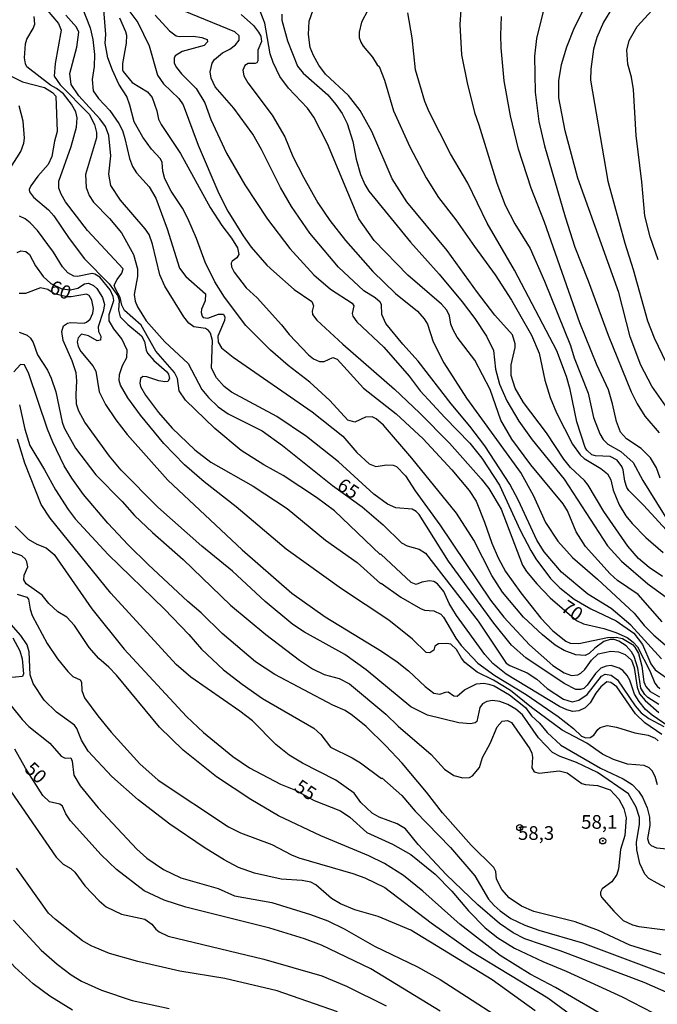
# Model space of a CAD drawing. Units: millimetres. Extents: x 178322 to 180737, y 1660417 to 1663195.
# Drawn here: x 179785 to 179901, y 1662923 to 1663103 of the extents above; entities that cross this region are included whole.
import ezdxf
from ezdxf.enums import TextEntityAlignment as Align

# ---------------------------------------------------------------- set-up
doc = ezdxf.new("R2010")
doc.units = ezdxf.units.MM
doc.header["$MEASUREMENT"] = 0
for name, color, linetype in [('IMAGEM', 7, 'Continuous'), ('V-CURVA_DE_NIVEL', 4, 'Continuous'), ('V-CURVA_MESTRA', 1, 'Continuous'), ('V-PONTO_DE_APARELHO', 4, 'Continuous'), ('V-TEXTO_DE_ALTIMETRIA', 40, 'Continuous')]:
    doc.layers.add(name, color=color, linetype=linetype)
doc.styles.get("Standard").update_dxf_attribs({"font": 'txt.shx', "height": 5})
picture_1 = doc.add_image_def('image1.jpg', size_in_pixel=(4023, 4629))

# ---------------------------------------------------------------- blocks, each defined once
blk = doc.blocks.new('805')
at = {"color": 0, "linetype": 'ByBlock', "lineweight": -2}
for radius in [0.562, 0.0806]:
    blk.add_circle((0, 0), radius, dxfattribs=at)

msp = doc.modelspace()

# ---------------------------------------------------------------- linework, layer by layer
at = {"layer": 'V-CURVA_DE_NIVEL'}
for points in [[(179901.83, 1663123.29), (179899.91, 1663122.56), (179896.29, 1663121.5), (179891.27, 1663119.58), (179889.76, 1663118.64), (179888.86, 1663117.87), (179886.09, 1663114.78), (179883.48, 1663111.2), (179881.65, 1663107.87), (179880.43, 1663104.45), (179879.28, 1663099.76), (179878.92, 1663096.56), (179879.05, 1663089.95), (179879.73, 1663084.61), (179880.75, 1663080.13), (179884.53, 1663067.12), (179886.34, 1663061.57), (179888.78, 1663055.41), (179892.43, 1663045.46), (179896.63, 1663035.12), (179897.73, 1663032.9), (179899.1, 1663030.64), (179901.73, 1663027.59)], [(179903.83, 1663031.24), (179900.42, 1663036.14), (179898.38, 1663039.98), (179896.46, 1663045.15), (179894.37, 1663053.3), (179886.85, 1663074.2), (179884.55, 1663082.86), (179883.4, 1663088.92), (179883.38, 1663092.04), (179883.87, 1663095.02), (179884.85, 1663098.27), (179886.28, 1663101.81), (179887.92, 1663105.05), (179889.56, 1663107.44), (179893.55, 1663112.02), (179899.4, 1663117.29), (179901.13, 1663118.42), (179902.52, 1663118.76)], [(179902, 1663113.9), (179900.19, 1663112.98), (179898.27, 1663111.34), (179895.3, 1663108.21), (179893.23, 1663105.48), (179891.55, 1663102.75), (179890.31, 1663099.97), (179889.71, 1663097.8), (179889.22, 1663094.17), (179889.2, 1663092.17), (179892.36, 1663073.69), (179895.43, 1663062.34), (179896.99, 1663057.52), (179899.63, 1663048.09), (179900.85, 1663045.02), (179903.02, 1663040.41)], [(179902.3, 1662993.03), (179897.91, 1662998), (179894.11, 1663000.56), (179892.77, 1663001.77), (179888.26, 1663006.81), (179886.56, 1663009.48), (179884.98, 1663013.32), (179884.15, 1663014.6), (179878.24, 1663021.72), (179874.78, 1663026.42), (179872.8, 1663029.94), (179870.81, 1663035.55), (179868.04, 1663040.88), (179864.78, 1663045.14), (179864.03, 1663046.43), (179863.62, 1663047.49), (179863.39, 1663048.99), (179862.92, 1663050.05), (179861.89, 1663051.14), (179855.75, 1663056.47), (179849.59, 1663062.81), (179846.79, 1663066.8), (179841.07, 1663080.52), (179838.58, 1663085.38), (179837.41, 1663087), (179833.93, 1663090.71), (179832.33, 1663092.85), (179831.13, 1663095.41), (179830.58, 1663096.99), (179829.6, 1663102.58), (179827.89, 1663107.01)], [(179901.58, 1663059.29), (179900.08, 1663063.49), (179899.14, 1663067.33), (179898.57, 1663073.52), (179897.52, 1663082.05), (179897.05, 1663090.42), (179896.67, 1663092.72), (179896.01, 1663095.08), (179895.82, 1663097.63), (179896.24, 1663099.42), (179897.73, 1663101.98), (179901.11, 1663105.67), (179903.26, 1663107.42)], [(179796.15, 1663105.48), (179797.62, 1663101.72), (179798.11, 1663099.59), (179798.45, 1663096.82), (179798.34, 1663094.64), (179798, 1663092.29), (179798.21, 1663090.2), (179799.13, 1663088.8), (179801.22, 1663086.6), (179802.87, 1663084.23), (179803.53, 1663082.91), (179804, 1663081.5), (179804.81, 1663077.79), (179805.36, 1663076.38), (179806.13, 1663075.18), (179808.41, 1663072.62), (179809.65, 1663070.53), (179811.7, 1663064.94), (179813.98, 1663057.73), (179815.15, 1663056.24), (179818.72, 1663053.06), (179818.65, 1663051.76), (179818.03, 1663050.27), (179817.95, 1663049.63), (179818.12, 1663048.94), (179818.33, 1663048.73), (179819.15, 1663048.6), (179821.11, 1663049.33), (179822, 1663049.31), (179822.26, 1663048.75), (179822.21, 1663048.18), (179820.98, 1663045.32), (179821.06, 1663044.17), (179821.68, 1663043.18), (179823.77, 1663041.45), (179838.26, 1663031.47), (179843.87, 1663026.97), (179846.43, 1663023.99), (179848.65, 1663021.95), (179849.87, 1663021.47), (179851.91, 1663021.74), (179853.07, 1663021.66), (179853.71, 1663021.42), (179855.35, 1663019.72), (179857.07, 1663016.99), (179861.62, 1663010.74), (179870.9, 1662997), (179873.33, 1662993.86), (179878, 1662988.79), (179882.29, 1662985.05), (179884.38, 1662983.68), (179885.71, 1662983.17), (179886.86, 1662983.34), (179887.41, 1662983.6), (179888.14, 1662984.28), (179889.35, 1662986.01), (179890.61, 1662987.14), (179892.92, 1662987.65), (179894.33, 1662987.52), (179895.52, 1662987.01), (179896.67, 1662985.99), (179897.18, 1662984.65), (179897.73, 1662981.06), (179898.16, 1662979.85), (179899.16, 1662978.59), (179901.66, 1662976.43)], [(179901.71, 1662977.86), (179899.68, 1662979.14), (179899.1, 1662979.74), (179898.37, 1662980.89), (179897.82, 1662984.52), (179897.18, 1662986.69), (179896.67, 1662987.55), (179895.71, 1662988.61), (179894.37, 1662989.49), (179893.51, 1662989.78), (179892.79, 1662989.78), (179891.64, 1662989.44), (179889.97, 1662988.21), (179888.95, 1662987.2), (179888.18, 1662986.88), (179886.47, 1662986.97), (179884.34, 1662987.74), (179882.72, 1662988.76), (179880.37, 1662990.62), (179876.93, 1662993.88), (179873.09, 1662998.45), (179871.15, 1663001.52), (179867.83, 1663007.99), (179864.67, 1663012.89), (179856.5, 1663022.98), (179851.29, 1663029), (179849.95, 1663030.17), (179849.23, 1663030.51), (179847.99, 1663030.45), (179846.03, 1663029.57), (179844.79, 1663029.93), (179841.48, 1663033.54), (179837.81, 1663036.89), (179833.89, 1663039.9), (179830.6, 1663042.75), (179826.12, 1663047.28), (179822.19, 1663052.44), (179820.42, 1663055.22), (179818.65, 1663058.84), (179817.1, 1663063.15), (179815.52, 1663066.82), (179814.54, 1663068.7), (179812.45, 1663071.81), (179811.32, 1663074.09), (179810.91, 1663075.48), (179810.78, 1663077.06), (179810.5, 1663077.74), (179808.88, 1663079.55), (179807.28, 1663081.71), (179805.66, 1663084.51), (179804.89, 1663087.6), (179804.32, 1663089.14), (179802.85, 1663091.44), (179801.69, 1663093.96), (179800.88, 1663096.26), (179800.37, 1663098.91), (179800.5, 1663100.49), (179800.11, 1663105.05)], [(179902.15, 1662986.27), (179896.54, 1662992.41), (179892.96, 1662995.44), (179888.67, 1662998.08), (179883.89, 1663002.09), (179880.69, 1663005.83), (179879.34, 1663007.99), (179876, 1663015.24), (179874.44, 1663018.23), (179869.83, 1663025.22), (179867.1, 1663028.85), (179863.69, 1663032.9), (179857.63, 1663040.71), (179854.83, 1663043.82), (179851.76, 1663047.62), (179850.99, 1663049.24), (179850.93, 1663051.12), (179850.72, 1663051.55), (179849.78, 1663052.33), (179847.73, 1663053.59), (179843.04, 1663057.92), (179837.83, 1663064.13), (179834.5, 1663069.04), (179832.45, 1663072.5), (179828.96, 1663079.49), (179827.4, 1663082.27), (179823.92, 1663087), (179820.51, 1663090.93), (179819.76, 1663092.51), (179819.59, 1663093.7), (179819.97, 1663095.24), (179820.38, 1663095.92), (179821.83, 1663097.13), (179823.2, 1663097.82), (179824.22, 1663098.6), (179824.88, 1663099.5), (179824.9, 1663100.27), (179824.09, 1663100.98), (179813.39, 1663105.37)], [(179825.23, 1663104.2), (179827.51, 1663102.15), (179828.45, 1663100.96), (179828.83, 1663100.18), (179828.96, 1663099.25), (179828.32, 1663097.63), (179828.29, 1663095.71), (179828.1, 1663095.34), (179827.81, 1663095.21), (179826.53, 1663095.21), (179825.93, 1663094.85), (179825.54, 1663094), (179825.76, 1663092.93), (179826.5, 1663091.65), (179830.92, 1663085.76), (179833.27, 1663081.76), (179834.69, 1663078.21), (179836.64, 1663074.39), (179839.3, 1663069.72), (179841.5, 1663066.48), (179844.36, 1663062.79), (179849.37, 1663057.14), (179853.51, 1663053.1), (179857.54, 1663049.86), (179858.76, 1663048.45), (179859.34, 1663047.49), (179860.36, 1663044.29), (179862.34, 1663040.39), (179866.46, 1663033.97), (179876.47, 1663020.19), (179878.71, 1663016.18), (179880.92, 1663011.19), (179883.23, 1663007.77), (179885.9, 1663004.82), (179890.48, 1663000.81), (179897.16, 1662994.59), (179898.97, 1662992.37), (179900.74, 1662990.58), (179902.81, 1662988.81)], [(179902.35, 1663001.3), (179899.89, 1663002.97), (179897.95, 1663004.59), (179896.03, 1663006.85), (179891.59, 1663013.19), (179888.77, 1663018.01), (179888.05, 1663018.91), (179885.53, 1663021.25), (179884.3, 1663022.77), (179881.14, 1663027.59), (179876.91, 1663033.16), (179875.42, 1663035.78), (179874.65, 1663038.11), (179874.69, 1663040.03), (179875.38, 1663043.23), (179875.38, 1663043.87), (179874.93, 1663045.53), (179871.67, 1663049.14), (179868.49, 1663053.29), (179862.96, 1663060.98), (179855.58, 1663069.91), (179852.89, 1663074.08), (179849.14, 1663082.75), (179847.05, 1663086.58), (179844.87, 1663089.37), (179840.69, 1663093.25), (179839.47, 1663094.9), (179838.47, 1663096.69), (179837.89, 1663098.11), (179837.58, 1663100.49), (179837.68, 1663102.96), (179838.41, 1663105.05)], [(179848.43, 1663104.99), (179847.28, 1663102.75), (179846.83, 1663100.91), (179846.88, 1663099.97), (179847.13, 1663099.12), (179847.58, 1663098.39), (179849.31, 1663096.39), (179850.14, 1663094.94), (179850.52, 1663094.64), (179851.47, 1663092.18), (179853.15, 1663086.53), (179856.14, 1663079.92), (179859.08, 1663074.25), (179861.34, 1663070.7), (179864.56, 1663066.56), (179867.93, 1663061.68), (179871.75, 1663056.52), (179874.7, 1663051.89), (179878.36, 1663045.49), (179879.79, 1663042.2), (179880.8, 1663037.25), (179881.78, 1663034.05), (179882.97, 1663031.28), (179885.87, 1663025.56), (179887.3, 1663023.56), (179888.01, 1663022.88), (179891.04, 1663021.1), (179892.27, 1663020.12), (179892.91, 1663018.99), (179893.32, 1663017.11), (179894.41, 1663014.43), (179895.62, 1663012.42), (179896.8, 1663011.01), (179899.31, 1663008.47), (179902.49, 1663005.72)], [(179903.77, 1663009.07), (179898.89, 1663014.39), (179896.2, 1663017.03), (179895.81, 1663017.59), (179895.43, 1663018.74), (179895.18, 1663020.83), (179894.92, 1663021.43), (179894.04, 1663022.58), (179892.75, 1663023.26), (179890.1, 1663023.41), (179889.41, 1663023.6), (179888.48, 1663024.43), (179888.18, 1663024.92), (179886.66, 1663029.62), (179885.45, 1663035.55), (179884.81, 1663037.89), (179883.02, 1663042.63), (179875.25, 1663057.39), (179870.3, 1663065.97), (179866.74, 1663073.28), (179863.56, 1663078.68), (179859.65, 1663086.36), (179858.87, 1663088.24), (179857.14, 1663094.06), (179856.52, 1663099.89), (179855.75, 1663104.5)], [(179865.54, 1663105.86), (179865.27, 1663102.32), (179865.57, 1663096.77), (179866.59, 1663091.65), (179867.93, 1663086.23), (179868.76, 1663083.97), (179872.05, 1663073.31), (179873.59, 1663069.25), (179875.33, 1663065.88), (179878.13, 1663061.32), (179880.78, 1663055.39), (179885.51, 1663043.57), (179886.17, 1663041.31), (179888.73, 1663034.86), (179889.71, 1663030.43), (179890.86, 1663027.44), (179891.5, 1663026.39), (179892.32, 1663025.56), (179894.71, 1663024.22), (179897.01, 1663022.15), (179898.76, 1663018.91), (179903.77, 1663010.82)], [(179902.2, 1662972.38), (179899.1, 1662974.55), (179897.44, 1662976.15), (179894.02, 1662981.13), (179892.92, 1662981.93), (179892.17, 1662982.06), (179891.04, 1662981.1), (179890.14, 1662979.93), (179889.14, 1662978.2), (179888.18, 1662977.26), (179887.07, 1662976.73), (179885.96, 1662976.62), (179884.85, 1662976.88), (179883.51, 1662977.5), (179873.76, 1662983.43), (179871.3, 1662985.37), (179869.87, 1662987.04), (179864.67, 1662994.2), (179863.34, 1662996.38), (179862.32, 1662998.56), (179861.19, 1662999.96), (179860.53, 1663000.37), (179859.72, 1663000.52), (179858.29, 1663000.26), (179857.25, 1662999.85), (179856.39, 1663000.19), (179850.82, 1663005.38), (179850.7, 1663005.34), (179842.35, 1663013.34), (179839.05, 1663015.79), (179832.97, 1663019.78), (179829.38, 1663021.74), (179825.24, 1663024.35), (179820.47, 1663028.4), (179815.09, 1663033.56), (179813.89, 1663035.31), (179813.64, 1663037.55), (179813.08, 1663038.62), (179809.63, 1663042.56), (179806.94, 1663047.32), (179803.91, 1663049.97), (179803.44, 1663050.95), (179803.14, 1663052.4), (179802.18, 1663054.11), (179802.05, 1663054.62), (179802.59, 1663055.69), (179803.44, 1663056.8), (179803.66, 1663057.61), (179797.17, 1663064.65), (179793.12, 1663069.89), (179792.33, 1663071.26), (179791.92, 1663072.37), (179791.9, 1663073.69), (179794.14, 1663080.01), (179795.12, 1663083.55), (179795.25, 1663085.25), (179795, 1663086.36), (179794.23, 1663087.73), (179792.77, 1663089.65), (179791.5, 1663090.63), (179790.39, 1663091.24), (179786.04, 1663094.6), (179785.78, 1663095.15), (179785.63, 1663096.22), (179785.8, 1663098.82), (179786.06, 1663099.68), (179787.23, 1663101.6), (179787.51, 1663102.41), (179787.36, 1663103.81)], [(179903.58, 1662973.8), (179900.47, 1662975.92), (179899.25, 1662976.96), (179898.08, 1662978.41), (179897.22, 1662979.78), (179896.37, 1662982.34), (179895.9, 1662983.2), (179895.11, 1662984.09), (179894.45, 1662984.56), (179892.96, 1662985.01), (179892.06, 1662984.92), (179891.08, 1662984.56), (179890.08, 1662983.55), (179888.58, 1662981.4), (179887.95, 1662980.82), (179887.37, 1662980.61), (179886.47, 1662980.65), (179884.36, 1662981.74), (179877.34, 1662986.44), (179874.74, 1662988.76), (179871.49, 1662992.75), (179863.17, 1663004.1), (179857.8, 1663012.64), (179857.29, 1663013.21), (179856.52, 1663013.66), (179853.54, 1663013.85), (179852.02, 1663014.53), (179849.53, 1663016.41), (179843.04, 1663022.32), (179837.21, 1663026.95), (179831.78, 1663030.6), (179823.48, 1663035.03), (179822.17, 1663036.06), (179820.77, 1663037.68), (179819.82, 1663039.47), (179820, 1663044.51), (179819.65, 1663045.83), (179819.31, 1663046.34), (179818.72, 1663046.68), (179816.63, 1663047), (179815.69, 1663047.68), (179814.79, 1663048.82), (179811.29, 1663054.45), (179810.4, 1663056.5), (179809.05, 1663062.13), (179808.41, 1663063.88), (179807.69, 1663064.94), (179803.19, 1663070.17), (179801.39, 1663072.88), (179801.07, 1663074.97), (179801.39, 1663078.3), (179801.07, 1663082.05), (179800.44, 1663083.65), (179799.39, 1663085.1), (179795.57, 1663089.31), (179794.18, 1663091.36), (179793.93, 1663093.36), (179795.17, 1663098.22), (179795.55, 1663100.96), (179795.12, 1663101.85), (179793.16, 1663104.03)], [(179803, 1663103.58), (179804.12, 1663101.08), (179804.25, 1663100.36), (179804.21, 1663098.91), (179803.57, 1663095.2), (179803.53, 1663094.06), (179803.65, 1663093.72), (179805.32, 1663091.7), (179808.1, 1663090.03), (179808.97, 1663088.97), (179809.84, 1663086.53), (179810.16, 1663085.04), (179810.61, 1663084.06), (179814.17, 1663078.75), (179819.61, 1663068.83), (179821.7, 1663065.58), (179823.52, 1663063.24), (179824.61, 1663061.44), (179824.86, 1663060.25), (179824.48, 1663059.63), (179823.63, 1663059.03), (179823.41, 1663058.63), (179823.47, 1663057.99), (179823.99, 1663056.99), (179826.2, 1663054.17), (179828.17, 1663052.29), (179832.67, 1663047.36), (179834.03, 1663045.62), (179837.58, 1663041.9), (179838.52, 1663041.13), (179839.58, 1663040.66), (179840.44, 1663040.68), (179842.02, 1663041.41), (179842.8, 1663041.09), (179847.67, 1663035.8), (179853.62, 1663031.09), (179858.55, 1663026.52), (179863.82, 1663020.83), (179866.97, 1663017.03), (179868.23, 1663015.11), (179869.81, 1663011.27), (179871.11, 1663007.43), (179872.26, 1663004.7), (179873.63, 1663002.23), (179876.4, 1662998.3), (179880.09, 1662993.69), (179882.29, 1662991.39), (179884.64, 1662989.46), (179885.45, 1662989.14), (179887.07, 1662989.06), (179892.28, 1662990.13), (179893.9, 1662990.23), (179895.01, 1662989.98), (179896.84, 1662988.85), (179897.31, 1662988.38), (179897.95, 1662987.19), (179898.59, 1662984.9), (179898.93, 1662982.04), (179899.29, 1662981.19), (179900.1, 1662980.29), (179901.79, 1662979.29)], [(179809.55, 1663104.07), (179812.14, 1663101.21), (179813.36, 1663100.29), (179813.98, 1663100.16), (179816.54, 1663100.23), (179818.08, 1663099.95), (179819.04, 1663099.59), (179819.12, 1663099.18), (179818.51, 1663098.52), (179814.45, 1663097.39), (179813.21, 1663096.58), (179813.02, 1663096.17), (179812.98, 1663095.26), (179813.4, 1663094.47), (179814.32, 1663093.32), (179817.05, 1663090.61), (179818.59, 1663087.98), (179819.68, 1663084.98), (179822.6, 1663078.77), (179825.93, 1663073.01), (179830.06, 1663066.74), (179834.16, 1663061.34), (179838.53, 1663056.52), (179841.63, 1663053.91), (179845.58, 1663051.31), (179845.85, 1663050.86), (179845.6, 1663049.46), (179845.68, 1663048.96), (179846.45, 1663047.94), (179851.34, 1663043.31), (179855.97, 1663038), (179858.01, 1663035.31), (179862.51, 1663030.39), (179867.08, 1663025.69), (179869.3, 1663023), (179872.52, 1663018.01), (179876.32, 1663009.82), (179878.24, 1663006.07), (179879.17, 1663004.57), (179881.84, 1663000.97), (179883.59, 1662999.26), (179886.18, 1662997.14), (179889.25, 1662995.37), (179893.86, 1662993.2), (179897.08, 1662990.92), (179898.71, 1662988.87), (179900.23, 1662985.3), (179900.98, 1662984.24), (179903.11, 1662982.74)], [(179781.85, 1663093.53), (179785.23, 1663091.84), (179789.28, 1663090.78), (179790.77, 1663089.88), (179791.35, 1663089.24), (179791.58, 1663082.74), (179791.11, 1663080.99), (179790.64, 1663078.21), (179789.96, 1663076.72), (179788.08, 1663074.59), (179786.78, 1663072.84), (179786.46, 1663072.16), (179786.55, 1663071.69), (179787.29, 1663070.75), (179790, 1663068.44), (179791.01, 1663067.31), (179793.78, 1663063.17), (179796.59, 1663059.46), (179801.12, 1663054.89), (179802.72, 1663052.66), (179802.93, 1663051.8), (179802.84, 1663050.05), (179803.14, 1663048.86), (179804.55, 1663047.43), (179807, 1663045.34), (179807.6, 1663044.34), (179807.88, 1663042.76), (179808.13, 1663042.2), (179809.27, 1663040.84), (179811.61, 1663038.83), (179811.95, 1663038.34), (179812.15, 1663037.55), (179811.87, 1663037), (179811.3, 1663036.93), (179810.19, 1663037.1), (179807.97, 1663037.85), (179807.29, 1663037.91), (179806.85, 1663037.57), (179806.73, 1663036.7), (179806.85, 1663036.06), (179807.75, 1663034.52), (179810.14, 1663031.32), (179812.62, 1663028.44), (179816.78, 1663024.47), (179819.7, 1663022.23), (179827.47, 1663017.82), (179833.65, 1663013.76), (179840.69, 1663007.98)], [(179783.07, 1663076.1), (179784.97, 1663079.11), (179785.48, 1663080.65), (179785.61, 1663081.54), (179785.35, 1663084.66), (179784.63, 1663087.47)], [(179901.45, 1662963.19), (179901.02, 1662964.68), (179900.46, 1662965.75), (179899.91, 1662966.32), (179899.02, 1662966.72), (179895.95, 1662966.98), (179893.39, 1662967.79), (179891.38, 1662968.81), (179888.5, 1662970.8), (179884, 1662973.21), (179878.37, 1662977.35), (179874.53, 1662980.42), (179871.41, 1662982.36), (179868.47, 1662983.79), (179866.16, 1662985.6), (179865.56, 1662986.35), (179864.67, 1662987.93), (179863.63, 1662988.93), (179862.88, 1662989.08), (179861.39, 1662988.97), (179860.68, 1662988.55), (179860.49, 1662987.86), (179859.77, 1662987.35), (179859.08, 1662987.39), (179856.58, 1662989.85), (179852.3, 1662993.33), (179843.59, 1662999.06), (179833.48, 1663006.3), (179824.33, 1663014.09), (179818.46, 1663018.65), (179814.9, 1663021.78), (179811.13, 1663025.64), (179806.86, 1663030.83), (179804.55, 1663034.01), (179803.16, 1663036.36), (179802.93, 1663037.21), (179802.97, 1663038.28), (179803.55, 1663039.9), (179804.32, 1663041.39), (179804.38, 1663042.72), (179803.42, 1663044.8), (179801.95, 1663046.64), (179801.09, 1663048.13), (179801.09, 1663049.24), (179801.95, 1663051.85), (179801.86, 1663052.53), (179801.31, 1663053.77), (179799.39, 1663056.09), (179798.5, 1663056.66), (179797.98, 1663056.75), (179795.34, 1663056.2), (179794.66, 1663056.3), (179793.52, 1663056.86), (179792.54, 1663057.97), (179790.94, 1663060.66), (179787.98, 1663064.62), (179786.68, 1663066.05), (179785.76, 1663066.76), (179784.72, 1663067.25)], [(179784.27, 1663060.63), (179784.97, 1663060.93), (179785.87, 1663060.78), (179786.51, 1663060.23), (179787.66, 1663058.16), (179789.02, 1663056.24), (179790.45, 1663054.94), (179792.44, 1663053.95), (179794.02, 1663053.78), (179795.38, 1663054.08), (179796.62, 1663054.89), (179797.3, 1663054.98), (179798.24, 1663054.57), (179798.86, 1663054.02), (179799.86, 1663052.4), (179800.24, 1663051.12), (179800.03, 1663049.84), (179799.09, 1663046.98), (179799.13, 1663046.15), (179799.56, 1663045.32), (179799.5, 1663044.55), (179798.9, 1663044.44), (179797.34, 1663045.34), (179796.02, 1663045.66), (179795.46, 1663045.02), (179795.25, 1663044.25), (179795.46, 1663043.4), (179795.91, 1663042.52), (179798.11, 1663039.86), (179798.66, 1663038.92), (179799.3, 1663035.08), (179800.41, 1663032.82), (179802.31, 1663029.96), (179804.42, 1663027.31), (179811.87, 1663018.95), (179825.46, 1663006.21), (179834.55, 1662998.27), (179840.65, 1662993.92), (179850.93, 1662987.63), (179853.79, 1662985.69), (179855.86, 1662984.07), (179858.95, 1662981.15), (179860.51, 1662979.95), (179861.64, 1662979.8), (179862.62, 1662980.16), (179863.14, 1662980.18), (179864.2, 1662979.5), (179864.8, 1662979.44), (179866.12, 1662980.57), (179868.34, 1662981.66), (179869.66, 1662981.76), (179870.6, 1662981.63), (179871.54, 1662981.29), (179874.36, 1662979.65), (179877.26, 1662977.31), (179878.41, 1662975.81), (179879.84, 1662974.49), (179881.24, 1662972.76), (179883.74, 1662970.43), (179891, 1662966.25), (179895.14, 1662964.29), (179896.78, 1662963.25), (179897.93, 1662962.01), (179898.67, 1662960.92), (179899.57, 1662958.96), (179899.95, 1662957.25), (179900.06, 1662955.76), (179899.61, 1662953.37), (179899.87, 1662952.52), (179900.26, 1662952.09), (179901.24, 1662951.64), (179904.48, 1662951.32)], [(179784.67, 1663046.06), (179786.08, 1663045.51), (179786.72, 1663044.93), (179787.19, 1663044.12), (179788, 1663041.9), (179789.85, 1663039.09), (179790.51, 1663037.64), (179791.33, 1663035.1), (179792.48, 1663029.53), (179792.86, 1663028.51), (179794.95, 1663024.8), (179798.68, 1663019.89), (179803.49, 1663015.02), (179805.74, 1663012.47), (179809.01, 1663009.35), (179814.67, 1663004.4), (179823.3, 1662996.06), (179829.77, 1662990.72), (179835.95, 1662986.01), (179838.3, 1662984.43), (179840.44, 1662983.38), (179843.21, 1662982.66), (179845.07, 1662981.66), (179851.74, 1662976.13), (179854, 1662973.91), (179860.02, 1662968.73), (179862.45, 1662966.04), (179864.2, 1662964.87), (179865.82, 1662964.46), (179867.02, 1662964.55), (179867.61, 1662964.83), (179868.85, 1662966.34), (179869.41, 1662968.18), (179870.81, 1662970.74), (179872.11, 1662973.81), (179873.03, 1662974.83), (179874.02, 1662974.98), (179874.72, 1662974.57), (179878.07, 1662969.8), (179878.45, 1662968.95), (179878.58, 1662968.22), (179878.45, 1662966.3), (179878.85, 1662965.57), (179879.78, 1662965.34), (179883.45, 1662965.76), (179884.92, 1662965.4), (179887.58, 1662963.42), (179888.27, 1662963.23), (179890.44, 1662963.07), (179892.75, 1662962.28), (179894.37, 1662960.58), (179895.26, 1662958.88), (179895.69, 1662957.13), (179895.43, 1662953.93), (179894.66, 1662951.37), (179894.32, 1662947.78), (179893.98, 1662946.8), (179893.08, 1662945.44), (179891.32, 1662944.13), (179890.99, 1662943.56), (179890.99, 1662943.09), (179891.21, 1662942.64), (179893.42, 1662940.04), (179895.16, 1662938.33), (179896.84, 1662937.58), (179898.04, 1662937.28), (179905.72, 1662936.3)], [(179902.13, 1662932.1), (179896.37, 1662933.85), (179890.65, 1662936.52), (179886.39, 1662938.14), (179878.79, 1662940.03), (179876.57, 1662941), (179874.29, 1662942.51), (179872.94, 1662944.05), (179871.97, 1662945.93), (179871.84, 1662947.31), (179871.52, 1662948.08), (179867.36, 1662952.13), (179862.11, 1662958.06), (179859.17, 1662961.86), (179854.69, 1662967.15), (179851.7, 1662970.33), (179848.11, 1662973.83), (179845.66, 1662975.9), (179844.28, 1662976.77), (179842.06, 1662977.79), (179831.43, 1662983.38), (179827.89, 1662985.69), (179821.79, 1662990.87), (179817.97, 1662994.67), (179815.52, 1662996.72), (179808.31, 1663003.42), (179804.59, 1663007.09), (179800.84, 1663011.08), (179796.4, 1663016.31), (179794.27, 1663019.29), (179792.9, 1663021.55), (179790.79, 1663025.91), (179789.83, 1663028.25), (179786.44, 1663038.4), (179785.61, 1663040.05), (179784.9, 1663040.11), (179783.69, 1663038.74)], [(179784.71, 1663032.73), (179785.65, 1663028.25), (179786.59, 1663025.27), (179789.28, 1663020.85), (179791.3, 1663017.16), (179793.61, 1663013.55), (179794.89, 1663011.89), (179800.93, 1663005.36), (179811.23, 1662995.31), (179815.67, 1662990.72), (179818.03, 1662987.99), (179822.02, 1662984.26), (179825.46, 1662981.59), (179829.17, 1662978.99), (179838.56, 1662973.53), (179839.84, 1662972.42), (179841.63, 1662970.09), (179845.6, 1662968.11), (179847.09, 1662967.21), (179850.91, 1662964.33), (179851, 1662964.46), (179854.64, 1662961.22), (179857.07, 1662958.36), (179863.56, 1662951.71), (179868.04, 1662946.55), (179870.53, 1662942.28), (179871.54, 1662941.08), (179872.65, 1662940.1), (179874.61, 1662938.75), (179877.17, 1662937.47), (179879.73, 1662936.58), (179887.71, 1662934.25), (179910.67, 1662925.68)], [(179786.2, 1663003.08), (179786.04, 1663003.97), (179785.78, 1663004.48), (179785.1, 1663005.1), (179783.44, 1663005.68), (179782.6, 1663006.36), (179777.24, 1663014.17), (179776.01, 1663016.73), (179773.36, 1663021.38), (179772.06, 1663024.63), (179770.38, 1663028.12), (179769.23, 1663029.9), (179767.82, 1663031.31)], [(179914.27, 1662920.28), (179899.02, 1662926.98), (179883.62, 1662932.78), (179877.17, 1662935), (179875, 1662936.07), (179872.5, 1662937.79), (179868.55, 1662941.25), (179862.79, 1662946.76), (179857.65, 1662952.26), (179855.35, 1662955.16), (179853.79, 1662956.06), (179850.51, 1662957.27), (179849.23, 1662958), (179847.15, 1662959.94), (179845.92, 1662961.65), (179842.57, 1662964.06), (179836.47, 1662967.17), (179834.04, 1662968.62), (179831.58, 1662970.59), (179827.31, 1662974.9), (179825.03, 1662976.67), (179816.07, 1662982.91), (179813.39, 1662985.22), (179801.39, 1662998.26), (179790.3, 1663012.01), (179788.68, 1663014.47), (179785.65, 1663022.07), (179784.35, 1663026.46)], [(179840.69, 1663007.98), (179846.49, 1663003.89), (179850.74, 1663000.02), (179850.89, 1663000.07), (179854.47, 1662997.55), (179858.08, 1662995.46), (179858.83, 1662995.18), (179860.49, 1662995.03), (179861.77, 1662994.39), (179862.26, 1662993.88), (179864.52, 1662990), (179865.5, 1662988.66), (179868.57, 1662985.48), (179871.67, 1662983.19), (179877.39, 1662979.74), (179883.27, 1662975.68), (179886.09, 1662973.49), (179887.54, 1662972.12), (179888.35, 1662971.78), (179889.12, 1662971.82), (179889.8, 1662972.25), (179890.52, 1662973.34), (179890.97, 1662973.7), (179892.23, 1662974.02), (179893.94, 1662973.72), (179897.31, 1662972.72), (179899.7, 1662972.25), (179900.98, 1662971.74), (179901.53, 1662971.22)], [(179893.45, 1662919.85), (179882.78, 1662926.11), (179878.11, 1662928.52), (179872.65, 1662931.95), (179865.35, 1662937.62), (179858.53, 1662943.73), (179854.99, 1662946.61), (179851.51, 1662948.78), (179848.59, 1662950.19), (179839.84, 1662953.86), (179832.07, 1662957.53), (179827, 1662960.51), (179820.73, 1662964.63), (179814.62, 1662969.54), (179810.31, 1662973.76), (179802.42, 1662983.24), (179801.03, 1662984.71), (179799.2, 1662986.31), (179797.43, 1662988.29), (179794.76, 1662992.37), (179793.38, 1662993.9), (179791.71, 1662994.82), (179790.09, 1662996.38), (179788.83, 1662997.92), (179785.93, 1663000), (179785.52, 1663000.73), (179785.56, 1663001.58), (179786.2, 1663003.08)], [(179784.25, 1662998.06), (179786.03, 1662997.55), (179786.33, 1662997.19), (179786.63, 1662995.36), (179787.01, 1662994.2), (179789.79, 1662989.08), (179791.67, 1662986.23), (179793.52, 1662983.92), (179794.49, 1662983.04), (179795.79, 1662982.43), (179796.06, 1662981.96), (179796.1, 1662980.47), (179796.61, 1662979.1), (179799.03, 1662975.81), (179801.48, 1662972.81), (179806.71, 1662967), (179810.06, 1662964.01), (179822.94, 1662955.48), (179825.12, 1662954.41), (179830.88, 1662952.28), (179834.46, 1662950.4), (179835.83, 1662949.85), (179845.69, 1662946.93), (179847.9, 1662946.14), (179851.57, 1662944.39), (179860.02, 1662937.94), (179867.4, 1662932.67), (179881.4, 1662924.23), (179891.08, 1662917.08)], [(179879.03, 1662921.82), (179871.18, 1662927.49), (179856.31, 1662936.58), (179850.31, 1662939.08), (179846.03, 1662940.33), (179843.44, 1662941.42), (179841.76, 1662942.38), (179838.9, 1662944.9), (179838.01, 1662945.39), (179836.43, 1662945.67), (179832.59, 1662945.9), (179827.68, 1662947.01), (179824.78, 1662948.08), (179822.13, 1662949.48), (179818.51, 1662951.73), (179812.19, 1662955.99), (179806.43, 1662960.45), (179801.61, 1662964.72), (179797.28, 1662969.37), (179796.02, 1662971.33), (179795.21, 1662973.47), (179794.76, 1662974.11), (179791.46, 1662976.49), (179789.22, 1662978.69), (179787.19, 1662981.75), (179786.63, 1662983.32), (179786.5, 1662987.55), (179786.08, 1662988.83), (179784.95, 1662990.53), (179782.35, 1662993.48)], [(179783.47, 1662990.07), (179784.78, 1662987.68), (179785.16, 1662986.22), (179785.44, 1662983.49), (179785.27, 1662982.98), (179782.67, 1662982.79)], [(179780.83, 1662980.47), (179785.2, 1662975.17), (179786.44, 1662973.87), (179790.28, 1662970.8), (179792.33, 1662968.45), (179793.08, 1662968.09), (179794.1, 1662968.11), (179794.33, 1662967.49), (179794.67, 1662964.93), (179795.8, 1662963.01), (179799.11, 1662958.98), (179806.17, 1662951.39), (179807.97, 1662949.79), (179811.04, 1662947.67), (179814.24, 1662946.16), (179821.07, 1662944.2), (179824.05, 1662942.87), (179830.88, 1662941.64), (179837.92, 1662939.46), (179841.12, 1662938.29), (179844.11, 1662936.83), (179849.65, 1662933.63), (179857.55, 1662929.88), (179861.69, 1662927.53), (179877.32, 1662917.42)], [(179781.3, 1662964.64), (179791.41, 1662949.96), (179792.69, 1662948.68), (179794.1, 1662947.89), (179794.8, 1662947.23), (179796.66, 1662944.71), (179799.3, 1662941.94), (179800.56, 1662940.87), (179803.36, 1662939.5), (179807.63, 1662938.58), (179808.91, 1662937.69), (179809.65, 1662936.75), (179810.23, 1662936.3), (179811.89, 1662935.51), (179829.39, 1662931.27), (179840.05, 1662928.2), (179844.53, 1662926.34), (179851.79, 1662922.71)], [(179794.4, 1662921.97), (179790.28, 1662924.48), (179787.23, 1662926.77), (179783.86, 1662929.8), (179780.72, 1662933.23), (179776.77, 1662938.18), (179772.85, 1662943.56), (179770.46, 1662947.4), (179767.97, 1662953.04)], [(179842.89, 1662921.65), (179831.86, 1662925.51), (179822.26, 1662927.73), (179814.03, 1662929.09), (179806.35, 1662930.82), (179801.14, 1662932.31), (179797.83, 1662933.72), (179796.24, 1662934.62), (179791.28, 1662938.54), (179790.03, 1662939.69), (179784.16, 1662947.95)], [(179783.6, 1662938.4), (179788.66, 1662932.91), (179791.6, 1662930.35), (179794.14, 1662928.39), (179796.02, 1662927.28), (179799.73, 1662925.61), (179805.32, 1662923.74), (179812.06, 1662922.22)]]:
    msp.add_lwpolyline(points, dxfattribs=at)
at = {"layer": 'V-CURVA_MESTRA'}
for points in [[(179789.76, 1663104.97), (179791.81, 1663102.54), (179792.31, 1663101.29), (179791.21, 1663095.19), (179791.07, 1663092.9), (179792.16, 1663091.32), (179797.44, 1663085.93), (179798.44, 1663084.05), (179798.78, 1663082.6), (179798.77, 1663081.59), (179796.76, 1663074.9), (179796.93, 1663072.51), (179797.45, 1663071.07), (179798.23, 1663069.85), (179801.18, 1663066.81), (179803.37, 1663064.24), (179805.57, 1663060.26), (179806.32, 1663057.65), (179806.27, 1663056.2), (179805.68, 1663052.93), (179805.85, 1663051.72), (179806.29, 1663050.64), (179807.9, 1663048.12), (179811.27, 1663044.29), (179815.57, 1663040.31), (179818.09, 1663035.54), (179819.26, 1663034.08), (179821.07, 1663032.35), (179822.86, 1663031.06), (179829.12, 1663027.95), (179832.82, 1663025.27), (179842, 1663017.94), (179847.38, 1663014.05), (179851.24, 1663010.75), (179854.62, 1663007.49), (179855.66, 1663006.9), (179857.85, 1663006.31), (179858.96, 1663005.61), (179868.63, 1662993.13), (179873.74, 1662985.48), (179874.44, 1662985.01), (179877.6, 1662983.7), (179879.38, 1662982.52), (179881.22, 1662980.84), (179884.23, 1662978.86), (179885.85, 1662978.38), (179887.06, 1662978.69), (179888.54, 1662979.74), (179891.17, 1662983.09), (179891.88, 1662983.46), (179892.98, 1662983.25), (179894.09, 1662982.42), (179897.34, 1662977.67), (179898.46, 1662976.37), (179899.83, 1662975.33), (179902.6, 1662973.86)], [(179804.71, 1663104.93), (179806.37, 1663102.7), (179808.45, 1663098.42), (179809.96, 1663093.09), (179811.02, 1663091.47), (179813.85, 1663088.78), (179814.64, 1663087.65), (179817.38, 1663080.24), (179821.15, 1663071.42), (179822.82, 1663068.15), (179825.6, 1663063.64), (179827.12, 1663061.6), (179829.98, 1663058.3), (179831.23, 1663057.14), (179834.94, 1663053.86), (179838.22, 1663051.65), (179838.48, 1663050.87), (179838.28, 1663049.87), (179838.34, 1663049.25), (179839.09, 1663048.25), (179843.85, 1663043.86), (179853.34, 1663035.59), (179857.87, 1663031.29), (179863.38, 1663025.72), (179869.19, 1663019.19), (179870.55, 1663017.43), (179872.86, 1663013.66), (179876.75, 1663003.36), (179877.46, 1663002.24), (179879.33, 1662999.95), (179881.77, 1662997.4), (179886.61, 1662993.23), (179887.88, 1662992.65), (179891.63, 1662991.78), (179893.83, 1662991.08), (179895.89, 1662990.15), (179896.99, 1662989.29), (179897.79, 1662988.42), (179900.03, 1662984.02), (179900.96, 1662981.8), (179901.38, 1662981.22), (179901.89, 1662980.84)], [(179832.68, 1663104.23), (179832.68, 1663103.13), (179833.72, 1663099.32), (179835.58, 1663094.69), (179836.58, 1663093.43), (179841.1, 1663089.47), (179842.59, 1663087.71), (179843.72, 1663086.05), (179844.63, 1663084.24), (179845.71, 1663080.94), (179846.3, 1663077.72), (179847.11, 1663074.91), (179847.88, 1663073.07), (179848.61, 1663071.86), (179856.23, 1663062.48), (179861.47, 1663056.63), (179865.68, 1663051.59), (179868.01, 1663048.51), (179870.17, 1663045.32), (179871.42, 1663042.67), (179871.78, 1663039.27), (179872.5, 1663036.52), (179873.86, 1663033.48), (179876.07, 1663029.75), (179878.51, 1663026.34), (179884.36, 1663019.11), (179892.29, 1663006.93), (179894.82, 1663004.12), (179899.64, 1662999.98), (179906.18, 1662995.2)], [(179901.9, 1663019.32), (179901.23, 1663021.2), (179900.13, 1663023.01), (179898.43, 1663024.75), (179895.76, 1663026.48), (179894.69, 1663027.72), (179893.93, 1663029.69), (179893.23, 1663032.92), (179892.48, 1663035.5), (179890.36, 1663040.04), (179887.24, 1663047.75), (179880.74, 1663066.15), (179878.33, 1663072.41), (179876.03, 1663079.52), (179874.55, 1663085.64), (179873.37, 1663092.04), (179872.84, 1663098.06), (179872.76, 1663100.4), (179872.9, 1663103.79)], [(179903.11, 1662944.25), (179901.35, 1662945.18), (179899.87, 1662946.07), (179899.11, 1662946.84), (179898.2, 1662948.77), (179897.68, 1662951.31), (179897.59, 1662952.62), (179898.16, 1662955.97), (179898.13, 1662957.18), (179897.52, 1662959.12), (179896.11, 1662961.56), (179890.43, 1662965.46), (179886.63, 1662967.29), (179883.65, 1662968.34), (179882.21, 1662969.1), (179879.69, 1662971.81), (179876.73, 1662975.98), (179875.53, 1662977.04), (179874.08, 1662977.91), (179872.6, 1662978.44), (179871.27, 1662978.6), (179870.24, 1662978.44), (179869.42, 1662977.99), (179868.93, 1662977.34), (179868.41, 1662974.77), (179868.1, 1662974.53), (179867.25, 1662974.32), (179865.1, 1662974.54), (179859.38, 1662975.94), (179856.29, 1662977.43), (179848.16, 1662984.22), (179844.24, 1662987.03), (179836.84, 1662991.15), (179834.73, 1662992.51), (179829.64, 1662996.73), (179823.67, 1663002.3), (179818.06, 1663006.84), (179810.04, 1663013.98), (179803.29, 1663020.8), (179801.17, 1663023.32), (179796.64, 1663029.58), (179795.57, 1663031.56), (179795.15, 1663032.86), (179795.05, 1663034.63), (179795.21, 1663037.14), (179795.07, 1663038.59), (179794.32, 1663040.81), (179792.7, 1663044.48), (179792.43, 1663046.13), (179792.77, 1663047.16), (179793.5, 1663047.69), (179794.06, 1663047.82), (179796.53, 1663047.69), (179796.97, 1663047.85), (179797.61, 1663048.43), (179798.09, 1663049.52), (179798.23, 1663050.35), (179797.96, 1663051.91), (179797.43, 1663052.73), (179796.99, 1663052.96), (179794.13, 1663052.48), (179793.35, 1663052.51), (179791.05, 1663053.04), (179789.89, 1663053.81), (179788.53, 1663054.12), (179785.77, 1663053.12), (179784.63, 1663053.08)], [(179783.93, 1663010.53), (179786.31, 1663008.16), (179787.86, 1663007.23), (179789.56, 1663006.53), (179791.05, 1663005.31), (179797.93, 1662995.41), (179803.88, 1662988), (179815.25, 1662975.66), (179818.38, 1662972.76), (179823.74, 1662968.38), (179826.81, 1662966.31), (179832.44, 1662963.32), (179835.21, 1662962.19), (179838.61, 1662960.32), (179843.43, 1662958.4), (179845.13, 1662957.27), (179848.24, 1662954.45), (179852.97, 1662952.33), (179856.3, 1662950.44), (179860.75, 1662946.82), (179863.81, 1662943.7), (179866.87, 1662940.15), (179869.9, 1662937), (179872.23, 1662935.17), (179875.28, 1662933.31), (179880.46, 1662930.83), (179884.74, 1662929.07), (179894.99, 1662924.37), (179900.65, 1662921.48)], [(179861.67, 1662921.76), (179848.97, 1662929.49), (179839.98, 1662933.81), (179836.86, 1662934.98), (179830.53, 1662936.93), (179815.12, 1662940.8), (179811.17, 1662942.06), (179807.5, 1662943.8), (179802.43, 1662947.69), (179799.66, 1662950.4), (179794.03, 1662956.62), (179793.16, 1662957.86), (179792.58, 1662959.29), (179792.07, 1662959.63), (179790.2, 1662960.05), (179789, 1662961.23), (179785.8, 1662966.23), (179783.85, 1662969.74)]]:
    msp.add_lwpolyline(points, dxfattribs=at)

# ---------------------------------------------------------------- block references
at = {"layer": 'V-PONTO_DE_APARELHO', "xscale": 0.999998301267624, "yscale": 0.999998301267624, "zscale": 0.999998301267624}
for p in [(179876.24, 1662955.37), (179891.42, 1662952.93)]:
    msp.add_blockref('805', p, dxfattribs=at)

# ---------------------------------------------------------------- texts
at = {"layer": 'V-TEXTO_DE_ALTIMETRIA'}
for s, rotation, p in [('60', 337, (179789.69, 1663052.63)), ('65', 326, (179842.16, 1663016.79)), ('70', 326, (179883.14, 1662994.45)), ('50', 316, (179784.93, 1662965.26)), ('55', 326, (179834.34, 1662961.63))]:
    msp.add_text(s, height=2.5, rotation=rotation, dxfattribs=at).set_placement(p, align=Align.BOTTOM_LEFT)
for s, p in [('58,1', (179887.47, 1662954.36)), ('58,3', (179875.91, 1662952.33))]:
    msp.add_text(s, height=2.5, dxfattribs=at).set_placement(p, align=Align.BOTTOM_LEFT)

# ---------------------------------------------------------------- referenced raster images: frames only (the image files are external)
at = {"layer": 'IMAGEM'}
image = msp.add_image(picture_1, insert=(178322.92, 1660417.06), size_in_units=(2414.09, 2777.73), dxfattribs=at)
image.dxf.flags = 7

doc.saveas('drawing.dxf')
